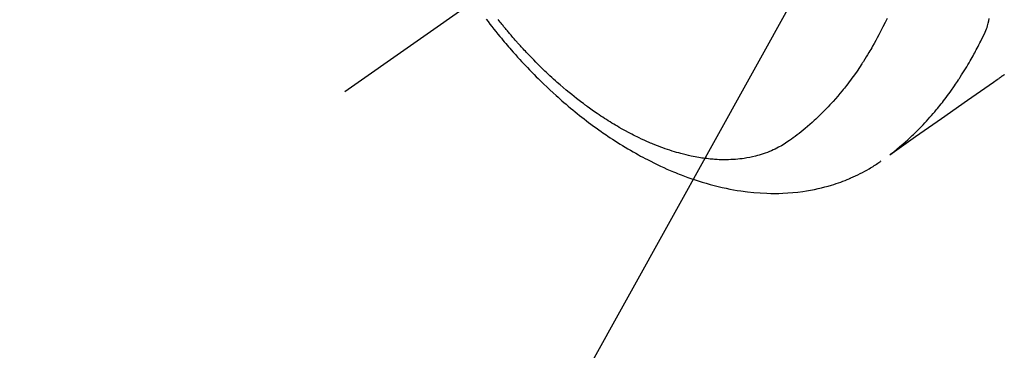
# Model space of a CAD drawing. Extents: x 163 to 26285, y 210 to 8610.
# Drawn here: x 15881 to 15943, y 6606 to 6627 of the extents above; entities that cross this region are included whole.
import ezdxf

# ---------------------------------------------------------------- set-up
doc = ezdxf.new("R2010")
doc.units = 0
doc.header["$LTSCALE"] = 50
doc.header["$MEASUREMENT"] = 0
doc.linetypes.add('CENTER2', pattern=[1.125, 0.75, -0.125, 0.125, -0.125])
doc.linetypes.add('HIDDEN', pattern=[0.375, 0.25, -0.125])
doc.layers.get('0').update_dxf_attribs({"linetype": 'CONTINUOUS'})
doc.layers.add('150-機器', color=8, linetype='CONTINUOUS')
doc.layers.add('160-文字', color=254, linetype='CONTINUOUS')
doc.styles.add('KH001', font='txt')
doc.dimstyles.new('KH1xx030', dxfattribs={"dimscale": 30, "dimtxt": 2, "dimasz": 0.6, "dimexe": 0.3, "dimexo": 1.2, "dimgap": 0.5, "dimtad": 3, "dimdec": 1, "dimdsep": 46, "dimlunit": 6, "dimtxsty": 'KH001', "dimblk": 'DOT', "dimcen": 1, "dimdle": 1, "dimclrd": 256, "dimclre": 256, "dimclrt": 256, "dimadec": 0, "dimazin": 0, "dimtfac": 1, "dimtdec": 1, "dimtix": 1, "dimtmove": 2, "dimatfit": 3, "dimldrblk": 'CLOSEDBLANK', "dimfxl": 1, "dimtolj": 1, "dimtzin": 0, "dimlwd": -1, "dimlwe": -1, "dimarcsym": 0})

# ---------------------------------------------------------------- blocks, each defined once
blk = doc.blocks.new('_ClosedBlank')
at = {"color": 0, "linetype": 'ByBlock', "lineweight": -2}
for p, q in [((-1, 0.1667), (0, 0)), ((-1, 0.1667), (-1, -0.1667)), ((0, 0), (-1, -0.1667))]:
    blk.add_line(p, q, dxfattribs=at)
blk = doc.blocks.new('_Dot')
at = {"color": 0, "linetype": 'ByBlock', "lineweight": -2}
blk.add_line((-0.5, 0), (-1, 0), dxfattribs=at)
at = {"color": 0, "linetype": 'ByBlock', "const_width": 0.5}
blk.add_lwpolyline([(-0.25, 0, 1), (0.25, 0, 1)], format="xyb", close=True, dxfattribs=at)

msp = doc.modelspace()

# ---------------------------------------------------------------- linework, layer by layer
at = {"layer": '150-機器', "color": 13, "linetype": 'CENTER2'}
msp.add_line((16145.06, 6793.043), (15901.042, 6622.18), dxfattribs=at)
at = {"layer": '150-機器', "color": 13, "linetype": 'HIDDEN'}
for points in [[(15909.945, 6626.743), (15910.061, 6626.59), (15910.178, 6626.438), (15910.296, 6626.287), (15910.422, 6626.128), (15910.549, 6625.969), (15910.676, 6625.811), (15910.805, 6625.653), (15910.895, 6625.543), (15910.987, 6625.433), (15911.079, 6625.323), (15911.171, 6625.213), (15911.256, 6625.114), (15911.341, 6625.014), (15911.427, 6624.915), (15911.513, 6624.816), (15911.647, 6624.665), (15911.781, 6624.514), (15911.916, 6624.365), (15912.051, 6624.215), (15912.171, 6624.085), (15912.292, 6623.955), (15912.413, 6623.825), (15912.535, 6623.697), (15912.673, 6623.552), (15912.813, 6623.409), (15912.953, 6623.266), (15913.094, 6623.124), (15913.21, 6623.009), (15913.327, 6622.894), (15913.445, 6622.779), (15913.563, 6622.666), (15913.756, 6622.481), (15913.951, 6622.298), (15914.148, 6622.117), (15914.346, 6621.937), (15914.466, 6621.829), (15914.587, 6621.722), (15914.708, 6621.615), (15914.83, 6621.509), (15914.969, 6621.389), (15915.109, 6621.271), (15915.25, 6621.153), (15915.391, 6621.036), (15915.532, 6620.921), (15915.674, 6620.807), (15915.816, 6620.693), (15915.959, 6620.58), (15916.101, 6620.469), (15916.244, 6620.359), (15916.388, 6620.25), (15916.533, 6620.142), (15916.695, 6620.022), (15916.857, 6619.903), (15917.021, 6619.786), (15917.186, 6619.67), (15917.286, 6619.6), (15917.387, 6619.531), (15917.487, 6619.462), (15917.589, 6619.393), (15917.744, 6619.289), (15917.901, 6619.186), (15918.058, 6619.084), (15918.215, 6618.984), (15918.372, 6618.885), (15918.53, 6618.787), (15918.688, 6618.69), (15918.847, 6618.595), (15919.014, 6618.497), (15919.182, 6618.399), (15919.351, 6618.304), (15919.521, 6618.209), (15919.662, 6618.132), (15919.803, 6618.056), (15919.945, 6617.981), (15920.087, 6617.907), (15920.294, 6617.801), (15920.502, 6617.697), (15920.711, 6617.595), (15920.921, 6617.496), (15921.121, 6617.404), (15921.321, 6617.315), (15921.522, 6617.228), (15921.724, 6617.142), (15921.848, 6617.091), (15921.973, 6617.041), (15922.097, 6616.991), (15922.222, 6616.942), (15922.423, 6616.866), (15922.625, 6616.792), (15922.828, 6616.721), (15923.031, 6616.651), (15923.281, 6616.569), (15923.532, 6616.491), (15923.784, 6616.416), (15924.037, 6616.345), (15924.287, 6616.279), (15924.539, 6616.216), (15924.791, 6616.157), (15925.045, 6616.102), (15925.277, 6616.056), (15925.509, 6616.013), (15925.743, 6615.974), (15925.977, 6615.938), (15926.382, 6615.884), (15926.789, 6615.841), (15927.196, 6615.81), (15927.605, 6615.79), (15927.855, 6615.783), (15928.106, 6615.782), (15928.357, 6615.785), (15928.607, 6615.793), (15928.923, 6615.809), (15929.238, 6615.833), (15929.552, 6615.865), (15929.866, 6615.905), (15930.111, 6615.941), (15930.356, 6615.983), (15930.599, 6616.031), (15930.842, 6616.083), (15931.055, 6616.133), (15931.267, 6616.186), (15931.478, 6616.244), (15931.687, 6616.306), (15931.832, 6616.351), (15931.977, 6616.398), (15932.121, 6616.447), (15932.264, 6616.499), (15932.397, 6616.548), (15932.53, 6616.6), (15932.662, 6616.653), (15932.794, 6616.708), (15932.82, 6616.719), (15932.846, 6616.73), (15932.872, 6616.741), (15932.898, 6616.753), (15933.045, 6616.818), (15933.192, 6616.886), (15933.338, 6616.955), (15933.483, 6617.026), (15933.627, 6617.099), (15933.769, 6617.175), (15933.91, 6617.253), (15934.05, 6617.333), (15934.131, 6617.382), (15934.212, 6617.431), (15934.293, 6617.481), (15934.373, 6617.532), (15934.444, 6617.579), (15934.515, 6617.626), (15934.586, 6617.674), (15934.656, 6617.723), (15934.694, 6617.751), (15934.733, 6617.778), (15934.771, 6617.806), (15934.81, 6617.833)], [(15935.174, 6626.79), (15935.047, 6626.529), (15934.919, 6626.269), (15934.79, 6626.009), (15934.657, 6625.752), (15934.563, 6625.574), (15934.467, 6625.398), (15934.369, 6625.222), (15934.27, 6625.047), (15934.212, 6624.946), (15934.153, 6624.846), (15934.095, 6624.746), (15934.035, 6624.647), (15933.951, 6624.506), (15933.865, 6624.366), (15933.778, 6624.227), (15933.69, 6624.089), (15933.667, 6624.052), (15933.643, 6624.015), (15933.619, 6623.978), (15933.594, 6623.941), (15933.441, 6623.709), (15933.285, 6623.48), (15933.126, 6623.253), (15932.964, 6623.027), (15932.88, 6622.913), (15932.795, 6622.799), (15932.709, 6622.685), (15932.623, 6622.573), (15932.555, 6622.486), (15932.487, 6622.4), (15932.418, 6622.315), (15932.349, 6622.23), (15932.211, 6622.063), (15932.072, 6621.897), (15931.93, 6621.733), (15931.787, 6621.571), (15931.685, 6621.458), (15931.581, 6621.346), (15931.476, 6621.234), (15931.371, 6621.124), (15931.266, 6621.015), (15931.16, 6620.908), (15931.053, 6620.801), (15930.944, 6620.695), (15930.858, 6620.612), (15930.771, 6620.529), (15930.683, 6620.448), (15930.595, 6620.366), (15930.452, 6620.237), (15930.307, 6620.11), (15930.161, 6619.984), (15930.014, 6619.859), (15929.889, 6619.757), (15929.763, 6619.656), (15929.636, 6619.556), (15929.508, 6619.457), (15929.392, 6619.368), (15929.275, 6619.281), (15929.157, 6619.196), (15929.037, 6619.111), (15928.87, 6618.998), (15928.699, 6618.889), (15928.526, 6618.784), (15928.349, 6618.686), (15928.237, 6618.627), (15928.124, 6618.571), (15928.01, 6618.518), (15927.894, 6618.467), (15927.768, 6618.414), (15927.64, 6618.364), (15927.512, 6618.316), (15927.383, 6618.272), (15927.259, 6618.232), (15927.135, 6618.194), (15927.01, 6618.158), (15926.885, 6618.125), (15926.71, 6618.084), (15926.534, 6618.046), (15926.357, 6618.013), (15926.18, 6617.985), (15926.045, 6617.966), (15925.91, 6617.949), (15925.775, 6617.935), (15925.64, 6617.923), (15925.491, 6617.913), (15925.342, 6617.905), (15925.192, 6617.9), (15925.043, 6617.897), (15924.9, 6617.897), (15924.756, 6617.9), (15924.613, 6617.904), (15924.47, 6617.911), (15924.386, 6617.916), (15924.303, 6617.921), (15924.22, 6617.928), (15924.137, 6617.935), (15924.031, 6617.945), (15923.925, 6617.956), (15923.82, 6617.968), (15923.714, 6617.981), (15923.618, 6617.994), (15923.522, 6618.008), (15923.425, 6618.023), (15923.329, 6618.039), (15923.21, 6618.06), (15923.09, 6618.082), (15922.971, 6618.105), (15922.852, 6618.13), (15922.686, 6618.166), (15922.521, 6618.204), (15922.356, 6618.245), (15922.192, 6618.288), (15922.057, 6618.325), (15921.923, 6618.364), (15921.789, 6618.404), (15921.656, 6618.445), (15921.508, 6618.492), (15921.362, 6618.541), (15921.216, 6618.592), (15921.07, 6618.644), (15920.933, 6618.694), (15920.796, 6618.746), (15920.66, 6618.799), (15920.524, 6618.853), (15920.444, 6618.886), (15920.363, 6618.919), (15920.283, 6618.953), (15920.204, 6618.987), (15920.042, 6619.058), (15919.881, 6619.13), (15919.721, 6619.204), (15919.561, 6619.28), (15919.445, 6619.336), (15919.33, 6619.393), (15919.215, 6619.451), (15919.1, 6619.509), (15918.902, 6619.613), (15918.705, 6619.719), (15918.509, 6619.827), (15918.315, 6619.937), (15918.198, 6620.005), (15918.083, 6620.073), (15917.967, 6620.142), (15917.852, 6620.211), (15917.736, 6620.283), (15917.621, 6620.355), (15917.506, 6620.428), (15917.391, 6620.501), (15917.275, 6620.576), (15917.16, 6620.652), (15917.045, 6620.729), (15916.93, 6620.807), (15916.768, 6620.918), (15916.607, 6621.03), (15916.447, 6621.144), (15916.288, 6621.259), (15916.254, 6621.284), (15916.22, 6621.31), (15916.186, 6621.335), (15916.152, 6621.361), (15916.06, 6621.429), (15915.969, 6621.497), (15915.878, 6621.566), (15915.788, 6621.635), (15915.632, 6621.756), (15915.477, 6621.879), (15915.323, 6622.002), (15915.17, 6622.127), (15914.979, 6622.285), (15914.79, 6622.444), (15914.602, 6622.606), (15914.416, 6622.769), (15914.3, 6622.872), (15914.184, 6622.975), (15914.069, 6623.08), (15913.955, 6623.184), (15913.85, 6623.283), (15913.744, 6623.382), (15913.64, 6623.481), (15913.535, 6623.581), (15913.448, 6623.665), (15913.361, 6623.75), (15913.275, 6623.834), (15913.188, 6623.92), (15913.059, 6624.049), (15912.931, 6624.179), (15912.804, 6624.31), (15912.677, 6624.442), (15912.609, 6624.513), (15912.541, 6624.584), (15912.474, 6624.656), (15912.406, 6624.727), (15912.339, 6624.799), (15912.272, 6624.871), (15912.206, 6624.944), (15912.139, 6625.016), (15912.09, 6625.071), (15912.04, 6625.126), (15911.99, 6625.181), (15911.941, 6625.237), (15911.917, 6625.264), (15911.893, 6625.29), (15911.87, 6625.317), (15911.846, 6625.344), (15911.771, 6625.429), (15911.697, 6625.514), (15911.623, 6625.599), (15911.55, 6625.685), (15911.501, 6625.741), (15911.453, 6625.798), (15911.404, 6625.855), (15911.356, 6625.912), (15911.316, 6625.96), (15911.277, 6626.007), (15911.237, 6626.055), (15911.197, 6626.103), (15911.157, 6626.151), (15911.118, 6626.198), (15911.078, 6626.247), (15911.038, 6626.295), (15910.999, 6626.343), (15910.96, 6626.392), (15910.921, 6626.44), (15910.882, 6626.489), (15910.819, 6626.567), (15910.757, 6626.645), (15910.695, 6626.724)], [(15935.395, 6618.25), (15935.594, 6618.408), (15935.791, 6618.567), (15935.988, 6618.728), (15936.181, 6618.892), (15936.329, 6619.02), (15936.475, 6619.151), (15936.619, 6619.283), (15936.762, 6619.417), (15936.832, 6619.484), (15936.901, 6619.551), (15936.971, 6619.618), (15937.04, 6619.686), (15937.143, 6619.79), (15937.246, 6619.894), (15937.348, 6619.999), (15937.449, 6620.105), (15937.558, 6620.22), (15937.665, 6620.336), (15937.772, 6620.453), (15937.877, 6620.571), (15937.978, 6620.686), (15938.078, 6620.801), (15938.177, 6620.918), (15938.275, 6621.035), (15938.352, 6621.128), (15938.428, 6621.221), (15938.504, 6621.315), (15938.58, 6621.41), (15938.66, 6621.511), (15938.739, 6621.614), (15938.817, 6621.716), (15938.895, 6621.82), (15938.98, 6621.933), (15939.064, 6622.048), (15939.147, 6622.162), (15939.23, 6622.278), (15939.28, 6622.348), (15939.329, 6622.419), (15939.379, 6622.49), (15939.428, 6622.561), (15939.49, 6622.652), (15939.552, 6622.743), (15939.613, 6622.834), (15939.673, 6622.926), (15939.703, 6622.97), (15939.732, 6623.015), (15939.76, 6623.059), (15939.789, 6623.104), (15939.872, 6623.234), (15939.954, 6623.364), (15940.035, 6623.494), (15940.115, 6623.625), (15940.191, 6623.752), (15940.266, 6623.878), (15940.34, 6624.006), (15940.414, 6624.133), (15940.472, 6624.235), (15940.53, 6624.338), (15940.587, 6624.441), (15940.643, 6624.543), (15940.694, 6624.637), (15940.745, 6624.73), (15940.795, 6624.824), (15940.845, 6624.918), (15940.902, 6625.028), (15940.958, 6625.138), (15941.014, 6625.248), (15941.07, 6625.358), (15941.17, 6625.549), (15941.268, 6625.742), (15941.36, 6625.938), (15941.442, 6626.138), (15941.474, 6626.227), (15941.503, 6626.317), (15941.529, 6626.409), (15941.552, 6626.501), (15941.581, 6626.642), (15941.602, 6626.785)], [(15942.578, 6623.267), (15942.526, 6623.228), (15942.473, 6623.19), (15942.42, 6623.152), (15942.367, 6623.114), (15942.314, 6623.076), (15942.279, 6623.051), (15942.243, 6623.026), (15942.207, 6623), (15942.171, 6622.975), (15942.098, 6622.924), (15942.026, 6622.873), (15941.953, 6622.822), (15941.88, 6622.771), (15940.244, 6621.628), (15938.609, 6620.483), (15936.975, 6619.338), (15935.341, 6618.193)]]:
    msp.add_lwpolyline(points, dxfattribs=at)

# ---------------------------------------------------------------- leaders
at = {"layer": '160-文字', "annotation_type": 0, "has_hookline": 1, "hookline_direction": 1}
for points, text_width in [([(16605.06, 6812.88), (16017.504, 5498.813), (15999.504, 5498.813)], 1240.203), ([(16874.508, 6805.567), (16519.998, 5216.218), (16501.998, 5216.218)], 1630.051), ([(16025.068, 6800.261), (15463.062, 5789.669), (15445.062, 5789.669)], 963.959)]:
    msp.add_leader(points, dimstyle='KH1xx030', override={"dimgap": 0.5, "dimtad": 1}, dxfattribs=dict(at, text_width=text_width))
at = {"layer": '160-文字'}
msp.add_leader([(16265.068, 6792.88), (15463.062, 5789.669)], dimstyle='KH1xx030', override={"dimgap": 0.5, "dimtad": 1}, dxfattribs=at)

doc.saveas('drawing.dxf')
